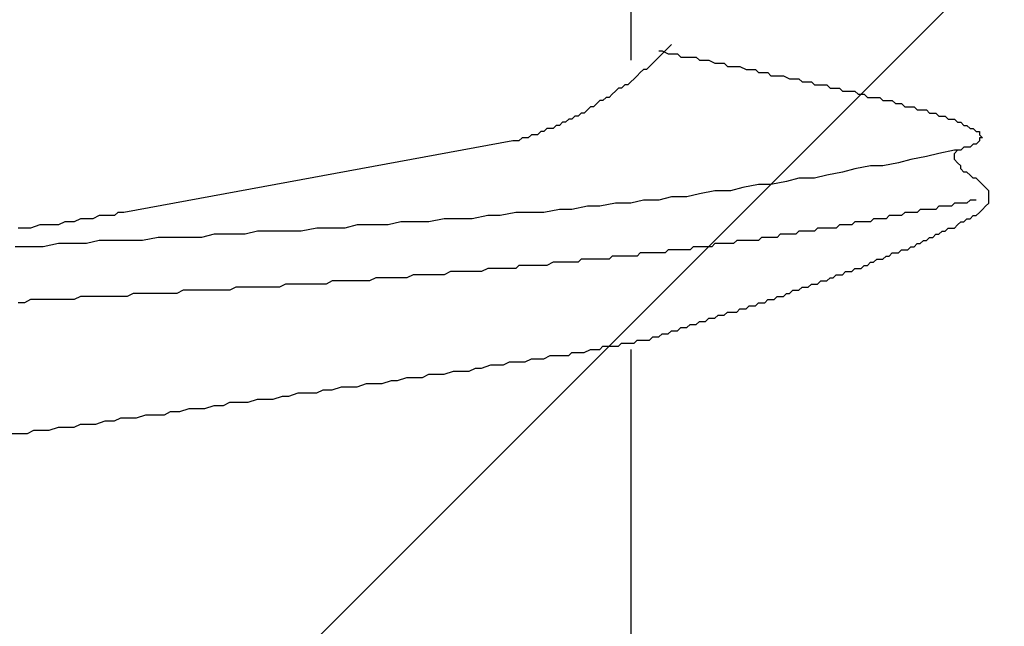
# Model space of a CAD drawing. Units: millimetres. Extents: x 0 to 2760, y 0 to 1910.
# Drawn here: x 1512 to 1516, y 857 to 860 of the extents above; entities that cross this region are included whole.
import ezdxf

# ---------------------------------------------------------------- set-up
doc = ezdxf.new("R2010")
doc.units = ezdxf.units.MM
doc.layers.add('HATCH', color=9, linetype='Continuous', lineweight=9)
doc.layers.add('KANAMONO_SCREW', color=4, linetype='Continuous')

msp = doc.modelspace()

# ---------------------------------------------------------------- linework, layer by layer
at = {"layer": 'HATCH', "linetype": 'Continuous'}
msp.add_line((1501.2773, 844.9999), (1535.2773, 878.9999), dxfattribs=at)
at = {"layer": 'KANAMONO_SCREW'}
for p, q in [((1514.7758, 860.7893), (1514.7758, 859.5618)), ((1514.9262, 859.6119), (1514.9136, 859.5994)), ((1514.9387, 859.6244), (1514.9262, 859.6119)), ((1514.8761, 859.5618), (1514.8635, 859.5492)), ((1514.8886, 859.5743), (1514.8761, 859.5618)), ((1514.8886, 859.5994), (1514.9011, 859.5994)), ((1514.9011, 859.5868), (1514.8886, 859.5743)), ((1514.9011, 859.5994), (1514.9262, 859.5868)), ((1514.9136, 859.5994), (1514.9011, 859.5868)), ((1514.9262, 859.5868), (1514.9387, 859.5868)), ((1514.9387, 859.5868), (1514.9637, 859.5868)), ((1514.9637, 859.5868), (1514.9763, 859.5743)), ((1514.9763, 859.5743), (1515.0013, 859.5743)), ((1515.0013, 859.5743), (1515.0138, 859.5743)), ((1515.0138, 859.5743), (1515.0389, 859.5743)), ((1515.0389, 859.5743), (1515.0514, 859.5618)), ((1515.0514, 859.5618), (1515.0765, 859.5618)), ((1515.0765, 859.5618), (1515.089, 859.5618)), ((1515.089, 859.5618), (1515.114, 859.5492)), ((1514.8259, 859.5242), (1514.8134, 859.5117)), ((1514.8385, 859.5242), (1514.8259, 859.5242)), ((1514.851, 859.5367), (1514.8385, 859.5242)), ((1514.8635, 859.5492), (1514.851, 859.5367)), ((1515.114, 859.5492), (1515.1266, 859.5492)), ((1515.1266, 859.5492), (1515.1516, 859.5492)), ((1515.1516, 859.5492), (1515.1642, 859.5367)), ((1515.1642, 859.5367), (1515.1767, 859.5367)), ((1515.1767, 859.5367), (1515.2017, 859.5367)), ((1515.2017, 859.5367), (1515.2143, 859.5367)), ((1515.2143, 859.5367), (1515.2393, 859.5242)), ((1515.2393, 859.5242), (1515.2518, 859.5242)), ((1515.2518, 859.5242), (1515.2769, 859.5242)), ((1515.2769, 859.5242), (1515.2894, 859.5117)), ((1514.7884, 859.4866), (1514.7758, 859.4741)), ((1514.8009, 859.4991), (1514.7884, 859.4866)), ((1514.8134, 859.5117), (1514.8009, 859.4991)), ((1515.2894, 859.5117), (1515.3019, 859.5117)), ((1515.3019, 859.5117), (1515.327, 859.5117)), ((1515.327, 859.5117), (1515.3395, 859.4991)), ((1515.3395, 859.4991), (1515.3646, 859.4991)), ((1515.3646, 859.4991), (1515.3771, 859.4991)), ((1515.3771, 859.4991), (1515.3896, 859.4991)), ((1515.3896, 859.4991), (1515.4147, 859.4866)), ((1515.4147, 859.4866), (1515.4272, 859.4866)), ((1515.4272, 859.4866), (1515.4523, 859.4866)), ((1515.4523, 859.4866), (1515.4648, 859.4741)), ((1514.7257, 859.449), (1514.7132, 859.4365)), ((1514.7383, 859.449), (1514.7257, 859.449)), ((1514.7508, 859.4616), (1514.7383, 859.449)), ((1514.7633, 859.4616), (1514.7508, 859.4616)), ((1514.7758, 859.4741), (1514.7633, 859.4616)), ((1515.4648, 859.4741), (1515.4773, 859.4741)), ((1515.4773, 859.4741), (1515.5024, 859.4741)), ((1515.5024, 859.4741), (1515.5149, 859.4616)), ((1515.5149, 859.4616), (1515.5274, 859.4616)), ((1515.5274, 859.4616), (1515.5525, 859.4616)), ((1515.5525, 859.4616), (1515.565, 859.4616)), ((1515.565, 859.4616), (1515.5775, 859.449)), ((1515.5775, 859.449), (1515.59, 859.449)), ((1515.59, 859.449), (1515.6151, 859.449)), ((1515.6151, 859.449), (1515.6276, 859.4365)), ((1514.6756, 859.4115), (1514.6631, 859.3989)), ((1514.6882, 859.4115), (1514.6756, 859.4115)), ((1514.7007, 859.424), (1514.6882, 859.4115)), ((1514.7132, 859.4365), (1514.7007, 859.424)), ((1515.6276, 859.4365), (1515.6401, 859.4365)), ((1515.6401, 859.4365), (1515.6527, 859.4365)), ((1515.6527, 859.4365), (1515.6777, 859.4365)), ((1515.6777, 859.4365), (1515.6902, 859.424)), ((1515.6902, 859.424), (1515.7028, 859.424)), ((1515.7028, 859.424), (1515.7153, 859.424)), ((1515.7153, 859.424), (1515.7278, 859.4115)), ((1515.7278, 859.4115), (1515.7529, 859.4115)), ((1515.7529, 859.4115), (1515.7654, 859.4115)), ((1515.7654, 859.4115), (1515.7779, 859.4115)), ((1515.7779, 859.4115), (1515.7905, 859.3989)), ((1514.613, 859.3739), (1514.6005, 859.3614)), ((1514.6255, 859.3739), (1514.613, 859.3739)), ((1514.6381, 859.3864), (1514.6255, 859.3739)), ((1514.6506, 859.3989), (1514.6381, 859.3864)), ((1514.6631, 859.3989), (1514.6506, 859.3989)), ((1515.7905, 859.3989), (1515.803, 859.3989)), ((1515.803, 859.3989), (1515.8155, 859.3989)), ((1515.8155, 859.3989), (1515.828, 859.3989)), ((1515.828, 859.3989), (1515.8406, 859.3864)), ((1515.8406, 859.3864), (1515.8531, 859.3864)), ((1515.8531, 859.3864), (1515.8656, 859.3864)), ((1515.8656, 859.3864), (1515.8781, 859.3739)), ((1515.8781, 859.3739), (1515.8907, 859.3739)), ((1515.8907, 859.3739), (1515.9032, 859.3739)), ((1515.9032, 859.3739), (1515.9157, 859.3739)), ((1515.9157, 859.3739), (1515.9282, 859.3614)), ((1514.5253, 859.3238), (1514.5128, 859.3113)), ((1514.5378, 859.3238), (1514.5253, 859.3238)), ((1514.5504, 859.3363), (1514.5378, 859.3238)), ((1514.5629, 859.3363), (1514.5504, 859.3363)), ((1514.5754, 859.3488), (1514.5629, 859.3363)), ((1514.588, 859.3488), (1514.5754, 859.3488)), ((1514.6005, 859.3614), (1514.588, 859.3488)), ((1515.9282, 859.3614), (1515.9408, 859.3614)), ((1515.9408, 859.3614), (1515.9533, 859.3614)), ((1515.9533, 859.3614), (1515.9658, 859.3614)), ((1515.9658, 859.3614), (1515.9783, 859.3488)), ((1515.9783, 859.3488), (1515.9909, 859.3488)), ((1515.9909, 859.3488), (1516.0034, 859.3488)), ((1516.0034, 859.3488), (1516.0159, 859.3363)), ((1516.0159, 859.3363), (1516.0285, 859.3363)), ((1516.0285, 859.3363), (1516.041, 859.3363)), ((1516.041, 859.3363), (1516.0535, 859.3238)), ((1516.0535, 859.3238), (1516.066, 859.3238)), ((1516.066, 859.3238), (1516.0786, 859.3238)), ((1516.0786, 859.3238), (1516.0911, 859.3113)), ((1514.4376, 859.2862), (1514.4251, 859.2737)), ((1514.4502, 859.2862), (1514.4376, 859.2862)), ((1514.4627, 859.2862), (1514.4502, 859.2862)), ((1514.4752, 859.2987), (1514.4627, 859.2862)), ((1514.4877, 859.2987), (1514.4752, 859.2987)), ((1514.5003, 859.3113), (1514.4877, 859.2987)), ((1514.5128, 859.3113), (1514.5003, 859.3113)), ((1516.0911, 859.3113), (1516.1036, 859.3113)), ((1516.1036, 859.3113), (1516.1161, 859.2987)), ((1516.1161, 859.2987), (1516.1287, 859.2987)), ((1516.1287, 859.2987), (1516.1412, 859.2862)), ((1516.1412, 859.2862), (1516.1537, 859.2862)), ((1516.1537, 859.2862), (1516.1662, 859.2737)), ((1514.3374, 859.2486), (1514.3249, 859.2361)), ((1514.35, 859.2486), (1514.3374, 859.2486)), ((1514.3625, 859.2486), (1514.35, 859.2486)), ((1514.375, 859.2611), (1514.3625, 859.2486)), ((1514.3875, 859.2611), (1514.375, 859.2611)), ((1514.4001, 859.2611), (1514.3875, 859.2611)), ((1514.4126, 859.2737), (1514.4001, 859.2611)), ((1514.4251, 859.2737), (1514.4126, 859.2737)), ((1516.1662, 859.2737), (1516.1788, 859.2737)), ((1516.1788, 859.2737), (1516.1788, 859.2611)), ((1516.1788, 859.2611), (1516.1913, 859.2486)), ((1516.1913, 859.2486), (1516.1788, 859.2486)), ((1516.1788, 859.2486), (1516.1788, 859.2361)), ((1514.2999, 859.2361), (1512.7341, 858.948)), ((1514.3124, 859.2361), (1514.2999, 859.2361)), ((1514.3249, 859.2361), (1514.3124, 859.2361)), ((1516.1161, 859.211), (1516.1036, 859.1985)), ((1516.1287, 859.211), (1516.1161, 859.211)), ((1516.1412, 859.211), (1516.1287, 859.211)), ((1516.1537, 859.2236), (1516.1412, 859.211)), ((1516.1662, 859.2236), (1516.1537, 859.2236)), ((1516.1788, 859.2361), (1516.1662, 859.2236)), ((1515.9658, 859.1735), (1515.9032, 859.1609)), ((1516.0159, 859.186), (1515.9658, 859.1735)), ((1516.0786, 859.1985), (1516.0159, 859.186)), ((1516.0911, 859.1985), (1516.0786, 859.1985)), ((1516.0786, 859.186), (1516.0911, 859.1985)), ((1516.0786, 859.1735), (1516.0786, 859.186)), ((1516.0786, 859.1609), (1516.0786, 859.1735)), ((1516.1036, 859.1985), (1516.0911, 859.1985)), ((1515.7404, 859.1359), (1515.6777, 859.1234)), ((1515.7905, 859.1359), (1515.7404, 859.1359)), ((1515.8531, 859.1484), (1515.7905, 859.1359)), ((1515.9032, 859.1609), (1515.8531, 859.1484)), ((1516.0911, 859.1484), (1516.0786, 859.1609)), ((1516.1036, 859.1359), (1516.0911, 859.1484)), ((1516.1036, 859.1234), (1516.1036, 859.1359)), ((1515.4523, 859.0858), (1515.4021, 859.0733)), ((1515.5149, 859.0858), (1515.4523, 859.0858)), ((1515.565, 859.0983), (1515.5149, 859.0858)), ((1515.6276, 859.1108), (1515.565, 859.0983)), ((1515.6777, 859.1234), (1515.6276, 859.1108)), ((1516.1161, 859.1108), (1516.1036, 859.1234)), ((1516.1287, 859.1108), (1516.1161, 859.1108)), ((1516.1412, 859.0983), (1516.1287, 859.1108)), ((1516.1537, 859.0858), (1516.1412, 859.0983)), ((1516.1662, 859.0858), (1516.1537, 859.0858)), ((1516.1788, 859.0733), (1516.1662, 859.0858)), ((1515.2268, 859.0482), (1515.1767, 859.0357)), ((1515.2894, 859.0607), (1515.2268, 859.0482)), ((1515.3395, 859.0607), (1515.2894, 859.0607)), ((1515.4021, 859.0733), (1515.3395, 859.0607)), ((1516.1913, 859.0607), (1516.1788, 859.0733)), ((1516.2038, 859.0482), (1516.1913, 859.0607)), ((1516.2163, 859.0357), (1516.2038, 859.0482)), ((1514.9387, 859.0106), (1514.8886, 858.9981)), ((1515.0013, 859.0106), (1514.9387, 859.0106)), ((1515.0514, 859.0232), (1515.0013, 859.0106)), ((1515.114, 859.0357), (1515.0514, 859.0232)), ((1515.1767, 859.0357), (1515.114, 859.0357)), ((1516.2163, 859.0232), (1516.2163, 859.0357)), ((1516.2163, 859.0106), (1516.2163, 859.0232)), ((1516.2163, 858.9981), (1516.2163, 859.0106)), ((1514.6005, 858.973), (1514.5378, 858.9605)), ((1514.6506, 858.973), (1514.6005, 858.973)), ((1514.7132, 858.9856), (1514.6506, 858.973)), ((1514.7758, 858.9856), (1514.7132, 858.9856)), ((1514.8259, 858.9981), (1514.7758, 858.9856)), ((1514.8886, 858.9981), (1514.8259, 858.9981)), ((1516.0159, 858.973), (1516.0034, 858.9605)), ((1516.0285, 858.973), (1516.0159, 858.973)), ((1516.041, 858.973), (1516.0285, 858.973)), ((1516.0535, 858.973), (1516.041, 858.973)), ((1516.066, 858.973), (1516.0535, 858.973)), ((1516.0786, 858.9856), (1516.066, 858.973)), ((1516.0911, 858.9856), (1516.0786, 858.9856)), ((1516.1036, 858.9856), (1516.0911, 858.9856)), ((1516.1161, 858.9856), (1516.1036, 858.9856)), ((1516.1287, 858.9856), (1516.1161, 858.9856)), ((1516.1412, 858.9981), (1516.1287, 858.9856)), ((1516.1537, 858.9981), (1516.1412, 858.9981)), ((1516.1662, 858.9981), (1516.1537, 858.9981)), ((1516.1913, 858.9605), (1516.2038, 858.973)), ((1516.2038, 858.973), (1516.2163, 858.9856)), ((1516.2163, 858.9856), (1516.2163, 858.9981)), ((1512.6339, 858.9355), (1512.6088, 858.9229)), ((1512.6464, 858.9355), (1512.6339, 858.9355)), ((1512.6715, 858.9355), (1512.6464, 858.9355)), ((1512.6965, 858.9355), (1512.6715, 858.9355)), ((1512.709, 858.948), (1512.6965, 858.9355)), ((1512.7341, 858.948), (1512.709, 858.948)), ((1514.1996, 858.9355), (1514.137, 858.9229)), ((1514.2497, 858.9355), (1514.1996, 858.9355)), ((1514.3124, 858.948), (1514.2497, 858.9355)), ((1514.375, 858.948), (1514.3124, 858.948)), ((1514.4251, 858.948), (1514.375, 858.948)), ((1514.4877, 858.9605), (1514.4251, 858.948)), ((1514.5378, 858.9605), (1514.4877, 858.9605)), ((1515.8155, 858.9355), (1515.803, 858.9229)), ((1515.828, 858.9355), (1515.8155, 858.9355)), ((1515.8406, 858.9355), (1515.828, 858.9355)), ((1515.8531, 858.9355), (1515.8406, 858.9355)), ((1515.8656, 858.9355), (1515.8531, 858.9355)), ((1515.8781, 858.948), (1515.8656, 858.9355)), ((1515.8907, 858.948), (1515.8781, 858.948)), ((1515.9032, 858.948), (1515.8907, 858.948)), ((1515.9157, 858.948), (1515.9032, 858.948)), ((1515.9282, 858.948), (1515.9157, 858.948)), ((1515.9408, 858.9605), (1515.9282, 858.948)), ((1515.9533, 858.9605), (1515.9408, 858.9605)), ((1515.9783, 858.9605), (1515.9533, 858.9605)), ((1515.9909, 858.9605), (1515.9783, 858.9605)), ((1516.0034, 858.9605), (1515.9909, 858.9605)), ((1516.1412, 858.9229), (1516.1537, 858.9355)), ((1516.1537, 858.9355), (1516.1662, 858.9355)), ((1516.1662, 858.9355), (1516.1788, 858.948)), ((1516.1788, 858.948), (1516.1913, 858.9605)), ((1512.3959, 858.8979), (1512.3583, 858.8854)), ((1512.4209, 858.8979), (1512.3959, 858.8979)), ((1512.446, 858.8979), (1512.4209, 858.8979)), ((1512.471, 858.8979), (1512.446, 858.8979)), ((1512.4961, 858.9104), (1512.471, 858.8979)), ((1512.5211, 858.9104), (1512.4961, 858.9104)), ((1512.5337, 858.9104), (1512.5211, 858.9104)), ((1512.5587, 858.9229), (1512.5337, 858.9104)), ((1512.5838, 858.9229), (1512.5587, 858.9229)), ((1512.6088, 858.9229), (1512.5838, 858.9229)), ((1513.6735, 858.8979), (1513.6234, 858.8854)), ((1513.7362, 858.8979), (1513.6735, 858.8979)), ((1513.7988, 858.8979), (1513.7362, 858.8979)), ((1513.8489, 858.9104), (1513.7988, 858.8979)), ((1513.9115, 858.9104), (1513.8489, 858.9104)), ((1513.9616, 858.9104), (1513.9115, 858.9104)), ((1514.0243, 858.9229), (1513.9616, 858.9104)), ((1514.0869, 858.9229), (1514.0243, 858.9229)), ((1514.137, 858.9229), (1514.0869, 858.9229)), ((1515.6151, 858.8979), (1515.6026, 858.8854)), ((1515.6276, 858.8979), (1515.6151, 858.8979)), ((1515.6401, 858.8979), (1515.6276, 858.8979)), ((1515.6527, 858.8979), (1515.6401, 858.8979)), ((1515.6652, 858.8979), (1515.6527, 858.8979)), ((1515.6777, 858.9104), (1515.6652, 858.8979)), ((1515.6902, 858.9104), (1515.6777, 858.9104)), ((1515.7028, 858.9104), (1515.6902, 858.9104)), ((1515.7153, 858.9104), (1515.7028, 858.9104)), ((1515.7278, 858.9104), (1515.7153, 858.9104)), ((1515.7404, 858.9104), (1515.7278, 858.9104)), ((1515.7529, 858.9229), (1515.7404, 858.9104)), ((1515.7654, 858.9229), (1515.7529, 858.9229)), ((1515.7779, 858.9229), (1515.7654, 858.9229)), ((1515.7905, 858.9229), (1515.7779, 858.9229)), ((1515.803, 858.9229), (1515.7905, 858.9229)), ((1516.0786, 858.8854), (1516.0911, 858.8979)), ((1516.0911, 858.8979), (1516.1036, 858.9104)), ((1516.1036, 858.9104), (1516.1161, 858.9104)), ((1516.1161, 858.9104), (1516.1287, 858.9229)), ((1516.1287, 858.9229), (1516.1412, 858.9229)), ((1512.3333, 858.8854), (1512.3082, 858.8854)), ((1512.3583, 858.8854), (1512.3333, 858.8854)), ((1512.8719, 858.8478), (1512.8092, 858.8353)), ((1512.922, 858.8478), (1512.8719, 858.8478)), ((1512.9846, 858.8478), (1512.922, 858.8478)), ((1513.0472, 858.8478), (1512.9846, 858.8478)), ((1513.0973, 858.8603), (1513.0472, 858.8478)), ((1513.16, 858.8603), (1513.0973, 858.8603)), ((1513.2226, 858.8603), (1513.16, 858.8603)), ((1513.2727, 858.8728), (1513.2226, 858.8603)), ((1513.3353, 858.8728), (1513.2727, 858.8728)), ((1513.3854, 858.8728), (1513.3353, 858.8728)), ((1513.4481, 858.8728), (1513.3854, 858.8728)), ((1513.5107, 858.8854), (1513.4481, 858.8728)), ((1513.5608, 858.8854), (1513.5107, 858.8854)), ((1513.6234, 858.8854), (1513.5608, 858.8854)), ((1515.3019, 858.8478), (1515.2894, 858.8353)), ((1515.3145, 858.8478), (1515.3019, 858.8478)), ((1515.327, 858.8478), (1515.3145, 858.8478)), ((1515.3395, 858.8478), (1515.327, 858.8478)), ((1515.352, 858.8478), (1515.3395, 858.8478)), ((1515.3646, 858.8478), (1515.352, 858.8478)), ((1515.3771, 858.8603), (1515.3646, 858.8478)), ((1515.3896, 858.8603), (1515.3771, 858.8603)), ((1515.4021, 858.8603), (1515.3896, 858.8603)), ((1515.4147, 858.8603), (1515.4021, 858.8603)), ((1515.4272, 858.8603), (1515.4147, 858.8603)), ((1515.4397, 858.8603), (1515.4272, 858.8603)), ((1515.4523, 858.8728), (1515.4397, 858.8603)), ((1515.4648, 858.8728), (1515.4523, 858.8728)), ((1515.4773, 858.8728), (1515.4648, 858.8728)), ((1515.4898, 858.8728), (1515.4773, 858.8728)), ((1515.5024, 858.8728), (1515.4898, 858.8728)), ((1515.5149, 858.8728), (1515.5024, 858.8728)), ((1515.5274, 858.8854), (1515.5149, 858.8728)), ((1515.5399, 858.8854), (1515.5274, 858.8854)), ((1515.5525, 858.8854), (1515.5399, 858.8854)), ((1515.5775, 858.8854), (1515.5525, 858.8854)), ((1515.59, 858.8854), (1515.5775, 858.8854)), ((1515.6026, 858.8854), (1515.59, 858.8854)), ((1515.9658, 858.8353), (1515.9783, 858.8478)), ((1515.9783, 858.8478), (1515.9909, 858.8478)), ((1515.9909, 858.8478), (1516.0034, 858.8603)), ((1516.0034, 858.8603), (1516.0159, 858.8603)), ((1516.0159, 858.8603), (1516.0285, 858.8728)), ((1516.0285, 858.8728), (1516.041, 858.8728)), ((1516.041, 858.8728), (1516.0535, 858.8854)), ((1516.0535, 858.8854), (1516.066, 858.8854)), ((1516.066, 858.8854), (1516.0786, 858.8854)), ((1512.3458, 858.8102), (1512.2957, 858.8102)), ((1512.4084, 858.8102), (1512.3458, 858.8102)), ((1512.471, 858.8227), (1512.4084, 858.8102)), ((1512.5211, 858.8227), (1512.471, 858.8227)), ((1512.5838, 858.8227), (1512.5211, 858.8227)), ((1512.6339, 858.8353), (1512.5838, 858.8227)), ((1512.6965, 858.8353), (1512.6339, 858.8353)), ((1512.7591, 858.8353), (1512.6965, 858.8353)), ((1512.8092, 858.8353), (1512.7591, 858.8353)), ((1515.0264, 858.8102), (1515.0138, 858.7977)), ((1515.0389, 858.8102), (1515.0264, 858.8102)), ((1515.0514, 858.8102), (1515.0389, 858.8102)), ((1515.0639, 858.8102), (1515.0514, 858.8102)), ((1515.0765, 858.8102), (1515.0639, 858.8102)), ((1515.089, 858.8102), (1515.0765, 858.8102)), ((1515.1015, 858.8102), (1515.089, 858.8102)), ((1515.114, 858.8227), (1515.1015, 858.8102)), ((1515.1266, 858.8227), (1515.114, 858.8227)), ((1515.1391, 858.8227), (1515.1266, 858.8227)), ((1515.1516, 858.8227), (1515.1391, 858.8227)), ((1515.1642, 858.8227), (1515.1516, 858.8227)), ((1515.1767, 858.8227), (1515.1642, 858.8227)), ((1515.1892, 858.8227), (1515.1767, 858.8227)), ((1515.2017, 858.8353), (1515.1892, 858.8227)), ((1515.2268, 858.8353), (1515.2017, 858.8353)), ((1515.2393, 858.8353), (1515.2268, 858.8353)), ((1515.2518, 858.8353), (1515.2393, 858.8353)), ((1515.2644, 858.8353), (1515.2518, 858.8353)), ((1515.2769, 858.8353), (1515.2644, 858.8353)), ((1515.2894, 858.8353), (1515.2769, 858.8353)), ((1515.8907, 858.7977), (1515.9032, 858.8102)), ((1515.9032, 858.8102), (1515.9157, 858.8102)), ((1515.9157, 858.8102), (1515.9282, 858.8227)), ((1515.9282, 858.8227), (1515.9408, 858.8227)), ((1515.9408, 858.8227), (1515.9533, 858.8353)), ((1515.9533, 858.8353), (1515.9658, 858.8353)), ((1514.7007, 858.7726), (1514.6882, 858.7601)), ((1514.7132, 858.7726), (1514.7007, 858.7726)), ((1514.7257, 858.7726), (1514.7132, 858.7726)), ((1514.7383, 858.7726), (1514.7257, 858.7726)), ((1514.7508, 858.7726), (1514.7383, 858.7726)), ((1514.7633, 858.7726), (1514.7508, 858.7726)), ((1514.7758, 858.7726), (1514.7633, 858.7726)), ((1514.7884, 858.7726), (1514.7758, 858.7726)), ((1514.8009, 858.7726), (1514.7884, 858.7726)), ((1514.8134, 858.7852), (1514.8009, 858.7726)), ((1514.8259, 858.7852), (1514.8134, 858.7852)), ((1514.8385, 858.7852), (1514.8259, 858.7852)), ((1514.851, 858.7852), (1514.8385, 858.7852)), ((1514.8635, 858.7852), (1514.851, 858.7852)), ((1514.8761, 858.7852), (1514.8635, 858.7852)), ((1514.8886, 858.7852), (1514.8761, 858.7852)), ((1514.9136, 858.7852), (1514.8886, 858.7852)), ((1514.9262, 858.7977), (1514.9136, 858.7852)), ((1514.9387, 858.7977), (1514.9262, 858.7977)), ((1514.9512, 858.7977), (1514.9387, 858.7977)), ((1514.9637, 858.7977), (1514.9512, 858.7977)), ((1514.9763, 858.7977), (1514.9637, 858.7977)), ((1514.9888, 858.7977), (1514.9763, 858.7977)), ((1515.0013, 858.7977), (1514.9888, 858.7977)), ((1515.0138, 858.7977), (1515.0013, 858.7977)), ((1515.7905, 858.7601), (1515.803, 858.7726)), ((1515.803, 858.7726), (1515.8155, 858.7726)), ((1515.8155, 858.7726), (1515.828, 858.7852)), ((1515.828, 858.7852), (1515.8406, 858.7852)), ((1515.8406, 858.7852), (1515.8531, 858.7852)), ((1515.8531, 858.7852), (1515.8656, 858.7977)), ((1515.8656, 858.7977), (1515.8781, 858.7977)), ((1515.8781, 858.7977), (1515.8907, 858.7977)), ((1514.3249, 858.7351), (1514.3124, 858.7225)), ((1514.35, 858.7351), (1514.3249, 858.7351)), ((1514.375, 858.7351), (1514.35, 858.7351)), ((1514.3875, 858.7351), (1514.375, 858.7351)), ((1514.4126, 858.7351), (1514.3875, 858.7351)), ((1514.4376, 858.7351), (1514.4126, 858.7351)), ((1514.4627, 858.7476), (1514.4376, 858.7351)), ((1514.4752, 858.7476), (1514.4627, 858.7476)), ((1514.5003, 858.7476), (1514.4752, 858.7476)), ((1514.5128, 858.7476), (1514.5003, 858.7476)), ((1514.5253, 858.7476), (1514.5128, 858.7476)), ((1514.5378, 858.7476), (1514.5253, 858.7476)), ((1514.5504, 858.7476), (1514.5378, 858.7476)), ((1514.5629, 858.7476), (1514.5504, 858.7476)), ((1514.5754, 858.7601), (1514.5629, 858.7476)), ((1514.588, 858.7601), (1514.5754, 858.7601)), ((1514.6005, 858.7601), (1514.588, 858.7601)), ((1514.613, 858.7601), (1514.6005, 858.7601)), ((1514.6381, 858.7601), (1514.613, 858.7601)), ((1514.6506, 858.7601), (1514.6381, 858.7601)), ((1514.6631, 858.7601), (1514.6506, 858.7601)), ((1514.6756, 858.7601), (1514.6631, 858.7601)), ((1514.6882, 858.7601), (1514.6756, 858.7601)), ((1515.7028, 858.7225), (1515.7153, 858.7351)), ((1515.7153, 858.7351), (1515.7278, 858.7351)), ((1515.7278, 858.7351), (1515.7404, 858.7476)), ((1515.7404, 858.7476), (1515.7529, 858.7476)), ((1515.7529, 858.7476), (1515.7654, 858.7601)), ((1515.7654, 858.7601), (1515.7779, 858.7601)), ((1515.7779, 858.7601), (1515.7905, 858.7601)), ((1513.899, 858.6975), (1513.874, 858.6849)), ((1513.9241, 858.6975), (1513.899, 858.6975)), ((1513.9366, 858.6975), (1513.9241, 858.6975)), ((1513.9616, 858.6975), (1513.9366, 858.6975)), ((1513.9867, 858.6975), (1513.9616, 858.6975)), ((1514.0118, 858.6975), (1513.9867, 858.6975)), ((1514.0243, 858.6975), (1514.0118, 858.6975)), ((1514.0493, 858.71), (1514.0243, 858.6975)), ((1514.0744, 858.71), (1514.0493, 858.71)), ((1514.0869, 858.71), (1514.0744, 858.71)), ((1514.112, 858.71), (1514.0869, 858.71)), ((1514.137, 858.71), (1514.112, 858.71)), ((1514.1621, 858.71), (1514.137, 858.71)), ((1514.1746, 858.71), (1514.1621, 858.71)), ((1514.1996, 858.7225), (1514.1746, 858.71)), ((1514.2247, 858.7225), (1514.1996, 858.7225)), ((1514.2372, 858.7225), (1514.2247, 858.7225)), ((1514.2623, 858.7225), (1514.2372, 858.7225)), ((1514.2873, 858.7225), (1514.2623, 858.7225)), ((1514.3124, 858.7225), (1514.2873, 858.7225)), ((1515.59, 858.6849), (1515.6026, 858.6975)), ((1515.6026, 858.6975), (1515.6151, 858.6975)), ((1515.6151, 858.6975), (1515.6276, 858.6975)), ((1515.6276, 858.6975), (1515.6401, 858.71)), ((1515.6401, 858.71), (1515.6527, 858.71)), ((1515.6527, 858.71), (1515.6652, 858.71)), ((1515.6652, 858.71), (1515.6777, 858.7225)), ((1515.6777, 858.7225), (1515.6902, 858.7225)), ((1515.6902, 858.7225), (1515.7028, 858.7225)), ((1513.3854, 858.6599), (1513.3604, 858.6474)), ((1513.398, 858.6599), (1513.3854, 858.6599)), ((1513.423, 858.6599), (1513.398, 858.6599)), ((1513.4481, 858.6599), (1513.423, 858.6599)), ((1513.4606, 858.6599), (1513.4481, 858.6599)), ((1513.4857, 858.6599), (1513.4606, 858.6599)), ((1513.5107, 858.6599), (1513.4857, 858.6599)), ((1513.5358, 858.6599), (1513.5107, 858.6599)), ((1513.5483, 858.6599), (1513.5358, 858.6599)), ((1513.5733, 858.6724), (1513.5483, 858.6599)), ((1513.5984, 858.6724), (1513.5733, 858.6724)), ((1513.6234, 858.6724), (1513.5984, 858.6724)), ((1513.636, 858.6724), (1513.6234, 858.6724)), ((1513.661, 858.6724), (1513.636, 858.6724)), ((1513.6861, 858.6724), (1513.661, 858.6724)), ((1513.6986, 858.6724), (1513.6861, 858.6724)), ((1513.7237, 858.6724), (1513.6986, 858.6724)), ((1513.7487, 858.6849), (1513.7237, 858.6724)), ((1513.7738, 858.6849), (1513.7487, 858.6849)), ((1513.7863, 858.6849), (1513.7738, 858.6849)), ((1513.8113, 858.6849), (1513.7863, 858.6849)), ((1513.8364, 858.6849), (1513.8113, 858.6849)), ((1513.8614, 858.6849), (1513.8364, 858.6849)), ((1513.874, 858.6849), (1513.8614, 858.6849)), ((1515.4898, 858.6474), (1515.5024, 858.6599)), ((1515.5024, 858.6599), (1515.5149, 858.6599)), ((1515.5149, 858.6599), (1515.5274, 858.6599)), ((1515.5274, 858.6599), (1515.5399, 858.6724)), ((1515.5399, 858.6724), (1515.5525, 858.6724)), ((1515.5525, 858.6724), (1515.565, 858.6724)), ((1515.565, 858.6724), (1515.5775, 858.6849)), ((1515.5775, 858.6849), (1515.59, 858.6849)), ((1512.5587, 858.6098), (1512.5337, 858.5973)), ((1512.5713, 858.6098), (1512.5587, 858.6098)), ((1512.5963, 858.6098), (1512.5713, 858.6098)), ((1512.6214, 858.6098), (1512.5963, 858.6098)), ((1512.6464, 858.6098), (1512.6214, 858.6098)), ((1512.6589, 858.6098), (1512.6464, 858.6098)), ((1512.684, 858.6098), (1512.6589, 858.6098)), ((1512.709, 858.6098), (1512.684, 858.6098)), ((1512.7216, 858.6098), (1512.709, 858.6098)), ((1512.7466, 858.6098), (1512.7216, 858.6098)), ((1512.7717, 858.6223), (1512.7466, 858.6098)), ((1512.7967, 858.6223), (1512.7717, 858.6223)), ((1512.8092, 858.6223), (1512.7967, 858.6223)), ((1512.8343, 858.6223), (1512.8092, 858.6223)), ((1512.8594, 858.6223), (1512.8343, 858.6223)), ((1512.8844, 858.6223), (1512.8594, 858.6223)), ((1512.8969, 858.6223), (1512.8844, 858.6223)), ((1512.922, 858.6223), (1512.8969, 858.6223)), ((1512.947, 858.6223), (1512.922, 858.6223)), ((1512.9721, 858.6348), (1512.947, 858.6223)), ((1512.9846, 858.6348), (1512.9721, 858.6348)), ((1513.0097, 858.6348), (1512.9846, 858.6348)), ((1513.0347, 858.6348), (1513.0097, 858.6348)), ((1513.0598, 858.6348), (1513.0347, 858.6348)), ((1513.0723, 858.6348), (1513.0598, 858.6348)), ((1513.0973, 858.6348), (1513.0723, 858.6348)), ((1513.1224, 858.6348), (1513.0973, 858.6348)), ((1513.1349, 858.6348), (1513.1224, 858.6348)), ((1513.16, 858.6348), (1513.1349, 858.6348)), ((1513.185, 858.6474), (1513.16, 858.6348)), ((1513.2101, 858.6474), (1513.185, 858.6474)), ((1513.2226, 858.6474), (1513.2101, 858.6474)), ((1513.2477, 858.6474), (1513.2226, 858.6474)), ((1513.2727, 858.6474), (1513.2477, 858.6474)), ((1513.2978, 858.6474), (1513.2727, 858.6474)), ((1513.3103, 858.6474), (1513.2978, 858.6474)), ((1513.3353, 858.6474), (1513.3103, 858.6474)), ((1513.3604, 858.6474), (1513.3353, 858.6474)), ((1515.352, 858.5973), (1515.3646, 858.6098)), ((1515.3646, 858.6098), (1515.3771, 858.6098)), ((1515.3771, 858.6098), (1515.3896, 858.6098)), ((1515.3896, 858.6098), (1515.4021, 858.6223)), ((1515.4021, 858.6223), (1515.4147, 858.6223)), ((1515.4147, 858.6223), (1515.4272, 858.6348)), ((1515.4272, 858.6348), (1515.4397, 858.6348)), ((1515.4397, 858.6348), (1515.4523, 858.6348)), ((1515.4523, 858.6348), (1515.4648, 858.6474)), ((1515.4648, 858.6474), (1515.4773, 858.6474)), ((1515.4773, 858.6474), (1515.4898, 858.6474)), ((1512.3333, 858.5847), (1512.3082, 858.5847)), ((1512.3583, 858.5973), (1512.3333, 858.5847)), ((1512.3834, 858.5973), (1512.3583, 858.5973)), ((1512.3959, 858.5973), (1512.3834, 858.5973)), ((1512.4209, 858.5973), (1512.3959, 858.5973)), ((1512.446, 858.5973), (1512.4209, 858.5973)), ((1512.471, 858.5973), (1512.446, 858.5973)), ((1512.4836, 858.5973), (1512.471, 858.5973)), ((1512.5086, 858.5973), (1512.4836, 858.5973)), ((1512.5337, 858.5973), (1512.5086, 858.5973)), ((1515.2393, 858.5597), (1515.2518, 858.5722)), ((1515.2518, 858.5722), (1515.2644, 858.5722)), ((1515.2644, 858.5722), (1515.2769, 858.5722)), ((1515.2769, 858.5722), (1515.2894, 858.5847)), ((1515.2894, 858.5847), (1515.3019, 858.5847)), ((1515.3019, 858.5847), (1515.3145, 858.5847)), ((1515.3145, 858.5847), (1515.327, 858.5973)), ((1515.327, 858.5973), (1515.3395, 858.5973)), ((1515.3395, 858.5973), (1515.352, 858.5973)), ((1515.114, 858.5221), (1515.1266, 858.5346)), ((1515.1266, 858.5346), (1515.1391, 858.5346)), ((1515.1391, 858.5346), (1515.1516, 858.5346)), ((1515.1516, 858.5346), (1515.1642, 858.5472)), ((1515.1642, 858.5472), (1515.1767, 858.5472)), ((1515.1767, 858.5472), (1515.1892, 858.5472)), ((1515.1892, 858.5472), (1515.2017, 858.5472)), ((1515.2017, 858.5472), (1515.2143, 858.5597)), ((1515.2143, 858.5597), (1515.2268, 858.5597)), ((1515.2268, 858.5597), (1515.2393, 858.5597)), ((1515.0013, 858.4845), (1515.0138, 858.4971)), ((1515.0138, 858.4971), (1515.0264, 858.4971)), ((1515.0264, 858.4971), (1515.0389, 858.4971)), ((1515.0389, 858.4971), (1515.0514, 858.5096)), ((1515.0514, 858.5096), (1515.0639, 858.5096)), ((1515.0639, 858.5096), (1515.0765, 858.5096)), ((1515.0765, 858.5096), (1515.089, 858.5221)), ((1515.089, 858.5221), (1515.1015, 858.5221)), ((1515.1015, 858.5221), (1515.114, 858.5221)), ((1514.8886, 858.447), (1514.9011, 858.4595)), ((1514.9011, 858.4595), (1514.9136, 858.4595)), ((1514.9136, 858.4595), (1514.9262, 858.4595)), ((1514.9262, 858.4595), (1514.9387, 858.472)), ((1514.9387, 858.472), (1514.9512, 858.472)), ((1514.9512, 858.472), (1514.9637, 858.472)), ((1514.9637, 858.472), (1514.9763, 858.4845)), ((1514.9763, 858.4845), (1514.9888, 858.4845)), ((1514.9888, 858.4845), (1515.0013, 858.4845)), ((1514.7257, 858.4094), (1514.7383, 858.4219)), ((1514.7383, 858.4219), (1514.7633, 858.4219)), ((1514.7633, 858.4219), (1514.7758, 858.4219)), ((1514.7758, 858.4219), (1514.7884, 858.4219)), ((1514.7884, 858.4219), (1514.8009, 858.4344)), ((1514.8009, 858.4344), (1514.8134, 858.4344)), ((1514.8134, 858.4344), (1514.8259, 858.4344)), ((1514.8259, 858.4344), (1514.8385, 858.4344)), ((1514.8385, 858.4344), (1514.851, 858.4344)), ((1514.851, 858.4344), (1514.8635, 858.447)), ((1514.8635, 858.447), (1514.8761, 858.447)), ((1514.8761, 858.447), (1514.8886, 858.447)), ((1514.4251, 858.3593), (1514.4502, 858.3718)), ((1514.4502, 858.3718), (1514.4752, 858.3718)), ((1514.4752, 858.3718), (1514.5003, 858.3718)), ((1514.5003, 858.3718), (1514.5253, 858.3718)), ((1514.5253, 858.3718), (1514.5378, 858.3843)), ((1514.5378, 858.3843), (1514.5629, 858.3843)), ((1514.5629, 858.3843), (1514.588, 858.3843)), ((1514.588, 858.3843), (1514.613, 858.3968)), ((1514.613, 858.3968), (1514.6255, 858.3968)), ((1514.6255, 858.3968), (1514.6506, 858.3968)), ((1514.6506, 858.3968), (1514.6631, 858.4094)), ((1514.6631, 858.4094), (1514.6882, 858.4094)), ((1514.6882, 858.4094), (1514.7007, 858.4094)), ((1514.7007, 858.4094), (1514.7257, 858.4094)), ((1514.7758, 858.3968), (1514.7758, 857.1693)), ((1514.1746, 858.3217), (1514.2122, 858.3342)), ((1514.2122, 858.3342), (1514.2372, 858.3342)), ((1514.2372, 858.3342), (1514.2623, 858.3342)), ((1514.2623, 858.3342), (1514.2873, 858.3467)), ((1514.2873, 858.3467), (1514.3124, 858.3467)), ((1514.3124, 858.3467), (1514.35, 858.3467)), ((1514.35, 858.3467), (1514.375, 858.3593)), ((1514.375, 858.3593), (1514.4001, 858.3593)), ((1514.4001, 858.3593), (1514.4251, 858.3593)), ((1513.9366, 858.2841), (1513.9616, 858.2966)), ((1513.9616, 858.2966), (1513.9992, 858.2966)), ((1513.9992, 858.2966), (1514.0243, 858.2966)), ((1514.0243, 858.2966), (1514.0619, 858.3092)), ((1514.0619, 858.3092), (1514.0869, 858.3092)), ((1514.0869, 858.3092), (1514.1245, 858.3092)), ((1514.1245, 858.3092), (1514.1495, 858.3217)), ((1514.1495, 858.3217), (1514.1746, 858.3217)), ((1513.6735, 858.2465), (1513.7111, 858.2591)), ((1513.7111, 858.2591), (1513.7362, 858.2591)), ((1513.7362, 858.2591), (1513.7738, 858.2591)), ((1513.7738, 858.2591), (1513.8113, 858.2716)), ((1513.8113, 858.2716), (1513.8364, 858.2716)), ((1513.8364, 858.2716), (1513.874, 858.2841)), ((1513.874, 858.2841), (1513.899, 858.2841)), ((1513.899, 858.2841), (1513.9366, 858.2841)), ((1513.398, 858.209), (1513.4356, 858.2215)), ((1513.4356, 858.2215), (1513.4731, 858.2215)), ((1513.4731, 858.2215), (1513.5107, 858.2215)), ((1513.5107, 858.2215), (1513.5358, 858.234)), ((1513.5358, 858.234), (1513.5733, 858.234)), ((1513.5733, 858.234), (1513.6109, 858.2465)), ((1513.6109, 858.2465), (1513.636, 858.2465)), ((1513.636, 858.2465), (1513.6735, 858.2465)), ((1513.1349, 858.1714), (1513.16, 858.1839)), ((1513.16, 858.1839), (1513.1976, 858.1839)), ((1513.1976, 858.1839), (1513.2351, 858.1839)), ((1513.2351, 858.1839), (1513.2727, 858.1964)), ((1513.2727, 858.1964), (1513.2978, 858.1964)), ((1513.2978, 858.1964), (1513.3353, 858.1964)), ((1513.3353, 858.1964), (1513.3729, 858.209)), ((1513.3729, 858.209), (1513.398, 858.209)), ((1512.7842, 858.1213), (1512.8218, 858.1338)), ((1512.8218, 858.1338), (1512.8594, 858.1338)), ((1512.8594, 858.1338), (1512.8969, 858.1338)), ((1512.8969, 858.1338), (1512.922, 858.1463)), ((1512.922, 858.1463), (1512.9596, 858.1463)), ((1512.9596, 858.1463), (1512.9971, 858.1589)), ((1512.9971, 858.1589), (1513.0222, 858.1589)), ((1513.0222, 858.1589), (1513.0598, 858.1589)), ((1513.0598, 858.1589), (1513.0973, 858.1714)), ((1513.0973, 858.1714), (1513.1349, 858.1714)), ((1512.5337, 858.0837), (1512.5587, 858.0962)), ((1512.5587, 858.0962), (1512.5963, 858.0962)), ((1512.5963, 858.0962), (1512.6214, 858.0962)), ((1512.6214, 858.0962), (1512.6589, 858.1087)), ((1512.6589, 858.1087), (1512.6965, 858.1087)), ((1512.6965, 858.1087), (1512.7216, 858.1213)), ((1512.7216, 858.1213), (1512.7591, 858.1213)), ((1512.7591, 858.1213), (1512.7842, 858.1213)), ((1512.2832, 858.0586), (1512.3207, 858.0586)), ((1512.3207, 858.0586), (1512.3458, 858.0586)), ((1512.3458, 858.0586), (1512.3708, 858.0712)), ((1512.3708, 858.0712), (1512.4084, 858.0712)), ((1512.4084, 858.0712), (1512.4335, 858.0712)), ((1512.4335, 858.0712), (1512.471, 858.0837)), ((1512.471, 858.0837), (1512.4961, 858.0837)), ((1512.4961, 858.0837), (1512.5337, 858.0837))]:
    msp.add_line(p, q, dxfattribs=at)

doc.saveas('drawing.dxf')
